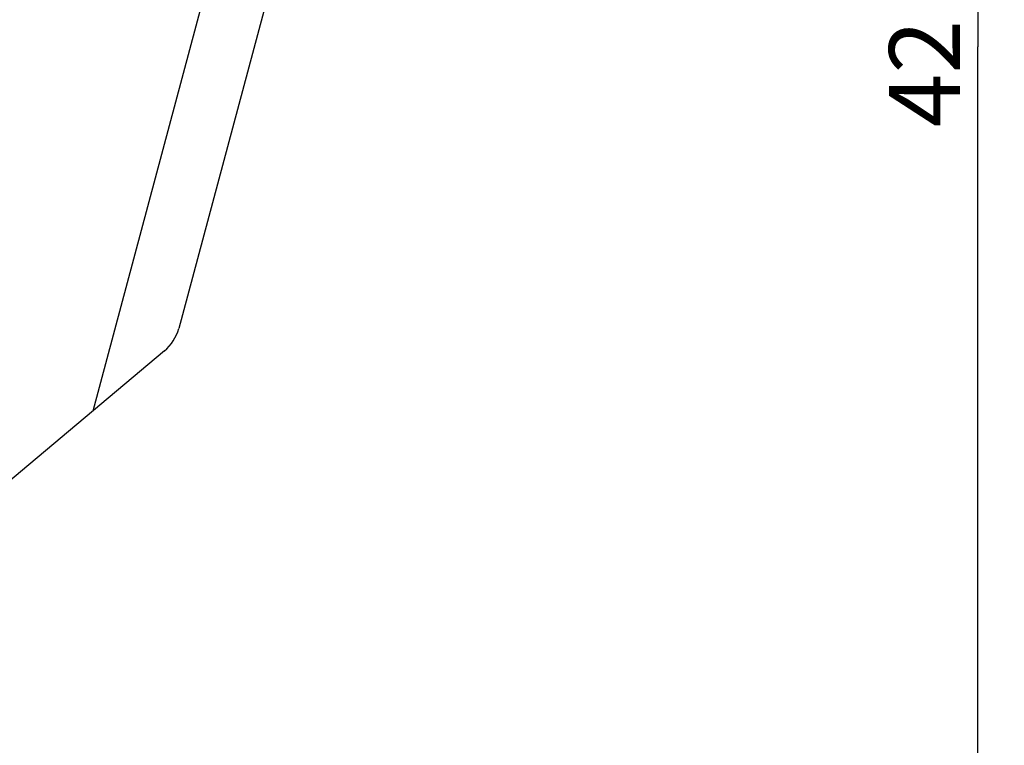
# Model space of a CAD drawing. Units: millimetres. Extents: x 0 to 841, y 0 to 594.
# Drawn here: x 351 to 462, y 213 to 294 of the extents above; entities that cross this region are included whole.
import ezdxf

# ---------------------------------------------------------------- set-up
doc = ezdxf.new("R2010")
doc.units = ezdxf.units.MM
doc.header["$LTSCALE"] = 46.255
doc.layers.get('0').update_dxf_attribs({"linetype": 'CONTINUOUS'})
doc.styles.get("Standard").update_dxf_attribs({"font": 'txt', "width": 0.8})
doc.dimstyles.new('DIMSTYLE_2', dxfattribs={"dimtxt": 8, "dimasz": 3.5, "dimexe": 3, "dimexo": 0, "dimgap": 2, "dimtad": 1, "dimdec": 0, "dimdsep": 46, "dimtxsty": 'Standard', "dimblk": '_FILLED', "dimblk1": '_FILLED', "dimblk2": '_FILLED', "dimcen": 0.09, "dimclrt": 7, "dimadec": 0, "dimazin": 0, "dimtp": 0.8, "dimtm": 0.8, "dimtfac": 1, "dimtdec": 0, "dimtofl": 0, "dimtmove": 0, "dimatfit": 3, "dimldrblk": '_FILLED', "dimfxl": 1, "dimtolj": 1, "dimarcsym": 0})

# ---------------------------------------------------------------- blocks, each defined once
blk = doc.blocks.new('_FILLED')
at = {"color": 0, "linetype": 'ByBlock'}
blk.add_solid([(0, 0), (-1, 0.143), (-1, -0.143)], dxfattribs=at)
blk = doc.blocks.new('*D2')
at = {"color": 7, "linetype": 'Continuous'}
for p, q in [((262.36, 501.88), (462.09, 501.88)), ((459.09, 501.88), (459.09, 291.37)), ((459.09, 80.85), (459.09, 291.37)), ((302.86, 80.85), (462.09, 80.85))]:
    blk.add_line(p, q, dxfattribs=at)
at = {"color": 7, "linetype": 'Continuous', "xscale": 3.5, "yscale": 3.5, "zscale": 3.5}
for p, rotation in [((459.09, 501.88), 90), ((459.09, 80.85), 270)]:
    blk.add_blockref('_FILLED', p, dxfattribs=dict(at, rotation=rotation))
at = {"color": 7, "linetype": 'Continuous', "insert": (449.09, 291.37), "char_height": 8, "width": 25.7143, "attachment_point": 2, "rotation": 90, "line_spacing_factor": 0.9}
blk.add_mtext('421', dxfattribs=at)

msp = doc.modelspace()

# ---------------------------------------------------------------- linework, layer by layer
at = {"color": 7, "linetype": 'Continuous'}
for p, q in [((383.943, 342.552), (359.216, 250.272)), ((390.592, 340.51), (368.909, 259.585)), ((367.293, 257.049), (314.668, 212.891))]:
    msp.add_line(p, q, dxfattribs=at)
msp.add_arc((364.079, 260.879), 5, 310, 345, dxfattribs=at)

# ---------------------------------------------------------------- dimensions: what is measured, and where the dimension line sits
dim = msp.add_linear_dim(base=(459.089, 80.853), p1=(262.358, 501.879), p2=(302.864, 80.853), angle=270, dimstyle='DIMSTYLE_2', dxfattribs=at)
dim.commit()
dim.dimension.update_dxf_attribs({"geometry": '*D2', "text_midpoint": (459.089, 290.223), "dimtype": 160})

doc.saveas('drawing.dxf')
